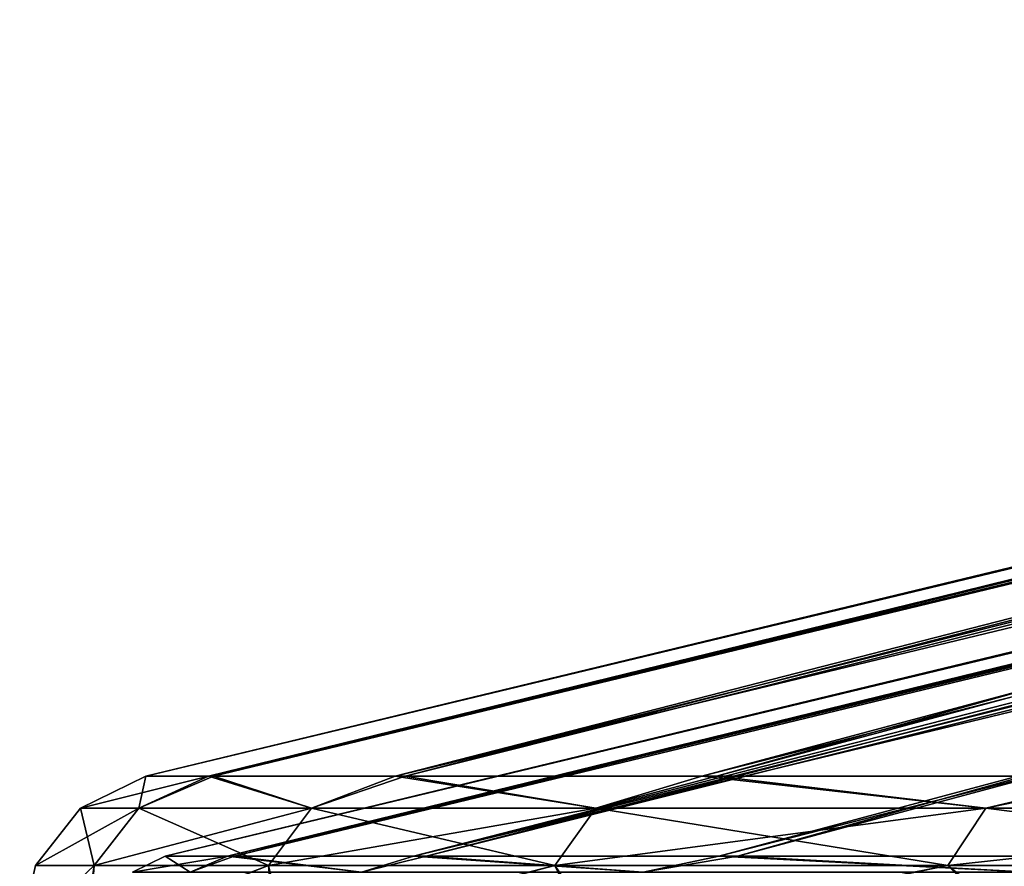
# Model space of a CAD drawing. Units: millimetres. Extents: x -551 to 551, y -95 to 508.
# Drawn here: x -105 to -87, y 18 to 34 of the extents above; entities that cross this region are included whole.
import ezdxf

# ---------------------------------------------------------------- set-up
doc = ezdxf.new("R2010")
doc.units = ezdxf.units.MM
doc.header["$LTSCALE"] = 65.185185
for name, color, linetype in [('10', 7, 'CONTINUOUS'), ('11', 7, 'CONTINUOUS'), ('12', 7, 'CONTINUOUS'), ('15', 7, 'CONTINUOUS'), ('28', 7, 'CONTINUOUS'), ('29', 7, 'CONTINUOUS'), ('30', 7, 'CONTINUOUS'), ('31', 7, 'CONTINUOUS')]:
    doc.layers.add(name, color=color, linetype=linetype)

msp = doc.modelspace()

# ---------------------------------------------------------------- linework, layer by layer
at = {"layer": '10', "linetype": 'CONTINUOUS'}
for points in [[(-45.601, 33.888), (-102.704, 20.105), (-102.703, 20.105, 0.302), (-45.601, 33.888)], [(-45.6, 33.888, 0.188), (-45.601, 33.888), (-102.703, 20.105, 0.302), (-45.6, 33.888, 0.188)], [(-102.702, 20.105, 0.604), (-45.6, 33.888, 0.188), (-102.703, 20.105, 0.302), (-102.702, 20.105, 0.604)], [(-45.599, 33.888, 0.375), (-45.6, 33.888, 0.188), (-102.702, 20.105, 0.604), (-45.599, 33.888, 0.375)], [(-101.469, 20.105, 15.876), (-45.599, 33.888, 0.375), (-102.702, 20.105, 0.604), (-101.469, 20.105, 15.876)], [(-45.272, 33.888, 5.465), (-45.599, 33.888, 0.375), (-101.469, 20.105, 15.876), (-45.272, 33.888, 5.465)], [(-44.379, 33.888, 10.486), (-45.272, 33.888, 5.465), (-101.469, 20.105, 15.876), (-44.379, 33.888, 10.486)], [(-97.979, 20.105, 30.794), (-44.379, 33.888, 10.486), (-101.469, 20.105, 15.876), (-97.979, 20.105, 30.794)], [(-42.93, 33.888, 15.377), (-44.379, 33.888, 10.486), (-97.979, 20.105, 30.794), (-42.93, 33.888, 15.377)], [(-92.307, 20.105, 45.027), (-42.93, 33.888, 15.377), (-97.979, 20.105, 30.794), (-92.307, 20.105, 45.027)], [(-40.944, 33.888, 20.075), (-42.93, 33.888, 15.377), (-92.307, 20.105, 45.027), (-40.944, 33.888, 20.075)], [(-84.582, 20.105, 58.258), (-40.944, 33.888, 20.075), (-92.307, 20.105, 45.027), (-84.582, 20.105, 58.258)]]:
    msp.add_3dface(points, dxfattribs=at)
at = {"layer": '11', "linetype": 'CONTINUOUS'}
for points in [[(-102.704, 20.105), (-45.601, 33.888), (-45.316, 33.888, -5.092), (-102.704, 20.105)], [(-101.561, 20.105, -15.279), (-102.704, 20.105), (-45.316, 33.888, -5.092), (-101.561, 20.105, -15.279)], [(-98.158, 20.105, -30.218), (-101.561, 20.105, -15.279), (-44.463, 33.888, -10.121), (-98.158, 20.105, -30.218)], [(-44.463, 33.888, -10.121), (-101.561, 20.105, -15.279), (-45.316, 33.888, -5.092), (-44.463, 33.888, -10.121)], [(-92.57, 20.105, -44.484), (-98.158, 20.105, -30.218), (-41.108, 33.888, -19.737), (-92.57, 20.105, -44.484)], [(-41.108, 33.888, -19.737), (-98.158, 20.105, -30.218), (-43.055, 33.888, -15.023), (-41.108, 33.888, -19.737)], [(-43.055, 33.888, -15.023), (-98.158, 20.105, -30.218), (-44.463, 33.888, -10.121), (-43.055, 33.888, -15.023)], [(-84.923, 20.105, -57.76), (-92.57, 20.105, -44.484), (-38.647, 33.888, -24.204), (-84.923, 20.105, -57.76)], [(-38.647, 33.888, -24.204), (-92.57, 20.105, -44.484), (-41.108, 33.888, -19.737), (-38.647, 33.888, -24.204)]]:
    msp.add_3dface(points, dxfattribs=at)
at = {"layer": '12', "linetype": 'CONTINUOUS'}
for points in [[(-102.704, 20.105), (-101.561, 20.105, -15.279), (-103.89, 19.519), (-102.704, 20.105)], [(-103.89, 19.519), (-101.561, 20.105, -15.279), (-102.832, 19.519, -14.785), (-103.89, 19.519)], [(-102.832, 19.519, -14.785), (-101.561, 20.105, -15.279), (-99.682, 19.519, -29.269), (-102.832, 19.519, -14.785)], [(-101.561, 20.105, -15.279), (-98.158, 20.105, -30.218), (-99.682, 19.519, -29.269), (-101.561, 20.105, -15.279)], [(-99.682, 19.519, -29.269), (-98.158, 20.105, -30.218), (-94.502, 19.519, -43.157), (-99.682, 19.519, -29.269)], [(-98.158, 20.105, -30.218), (-92.57, 20.105, -44.484), (-94.502, 19.519, -43.157), (-98.158, 20.105, -30.218)], [(-94.502, 19.519, -43.157), (-92.57, 20.105, -44.484), (-87.398, 19.519, -56.167), (-94.502, 19.519, -43.157)], [(-92.57, 20.105, -44.484), (-84.923, 20.105, -57.76), (-87.398, 19.519, -56.167), (-92.57, 20.105, -44.484)], [(-87.398, 19.519, -56.167), (-84.923, 20.105, -57.76), (-78.515, 19.519, -68.033), (-87.398, 19.519, -56.167)], [(-103.643, 18.478, -14.902), (-104.709, 18.478), (-102.832, 19.519, -14.785), (-103.643, 18.478, -14.902)], [(-104.709, 18.478), (-103.89, 19.519), (-102.832, 19.519, -14.785), (-104.709, 18.478)], [(-100.467, 18.478, -29.5), (-103.643, 18.478, -14.902), (-99.682, 19.519, -29.269), (-100.467, 18.478, -29.5)], [(-103.643, 18.478, -14.902), (-102.832, 19.519, -14.785), (-99.682, 19.519, -29.269), (-103.643, 18.478, -14.902)], [(-95.247, 18.478, -43.498), (-100.467, 18.478, -29.5), (-94.502, 19.519, -43.157), (-95.247, 18.478, -43.498)], [(-100.467, 18.478, -29.5), (-99.682, 19.519, -29.269), (-94.502, 19.519, -43.157), (-100.467, 18.478, -29.5)], [(-88.087, 18.478, -56.61), (-95.247, 18.478, -43.498), (-87.398, 19.519, -56.167), (-88.087, 18.478, -56.61)], [(-95.247, 18.478, -43.498), (-94.502, 19.519, -43.157), (-87.398, 19.519, -56.167), (-95.247, 18.478, -43.498)], [(-79.134, 18.478, -68.57), (-88.087, 18.478, -56.61), (-78.515, 19.519, -68.033), (-79.134, 18.478, -68.57)], [(-88.087, 18.478, -56.61), (-87.398, 19.519, -56.167), (-78.515, 19.519, -68.033), (-88.087, 18.478, -56.61)], [(-103.832, 17.189, -15.62), (-105, 17.189), (-103.643, 18.478, -14.902), (-103.832, 17.189, -15.62)], [(-103.643, 18.478, -14.902), (-105, 17.189), (-104.709, 18.478), (-103.643, 18.478, -14.902)], [(-100.352, 17.189, -30.893), (-103.832, 17.189, -15.62), (-100.467, 18.478, -29.5), (-100.352, 17.189, -30.893)], [(-100.467, 18.478, -29.5), (-103.832, 17.189, -15.62), (-103.643, 18.478, -14.902), (-100.467, 18.478, -29.5)], [(-95.247, 18.478, -43.498), (-100.352, 17.189, -30.893), (-100.467, 18.478, -29.5), (-95.247, 18.478, -43.498)], [(-94.64, 17.189, -45.478), (-100.352, 17.189, -30.893), (-95.247, 18.478, -43.498), (-94.64, 17.189, -45.478)], [(-88.087, 18.478, -56.61), (-94.64, 17.189, -45.478), (-95.247, 18.478, -43.498), (-88.087, 18.478, -56.61)], [(-86.821, 17.189, -59.051), (-94.64, 17.189, -45.478), (-88.087, 18.478, -56.61), (-86.821, 17.189, -59.051)], [(-79.134, 18.478, -68.57), (-86.821, 17.189, -59.051), (-88.087, 18.478, -56.61), (-79.134, 18.478, -68.57)]]:
    msp.add_3dface(points, dxfattribs=at)
at = {"layer": '15', "linetype": 'CONTINUOUS'}
for points in [[(-102.704, 20.105), (-103.89, 19.519), (-102.832, 19.519, 14.785), (-102.704, 20.105)], [(-102.703, 20.105, 0.302), (-102.704, 20.105), (-102.832, 19.519, 14.785), (-102.703, 20.105, 0.302)], [(-101.469, 20.105, 15.876), (-102.702, 20.105, 0.604), (-102.832, 19.519, 14.785), (-101.469, 20.105, 15.876)], [(-99.682, 19.519, 29.269), (-101.469, 20.105, 15.876), (-102.832, 19.519, 14.785), (-99.682, 19.519, 29.269)], [(-102.702, 20.105, 0.604), (-102.703, 20.105, 0.302), (-102.832, 19.519, 14.785), (-102.702, 20.105, 0.604)], [(-97.979, 20.105, 30.794), (-101.469, 20.105, 15.876), (-99.682, 19.519, 29.269), (-97.979, 20.105, 30.794)], [(-94.502, 19.519, 43.157), (-97.979, 20.105, 30.794), (-99.682, 19.519, 29.269), (-94.502, 19.519, 43.157)], [(-92.307, 20.105, 45.027), (-97.979, 20.105, 30.794), (-94.502, 19.519, 43.157), (-92.307, 20.105, 45.027)], [(-87.398, 19.519, 56.167), (-92.307, 20.105, 45.027), (-94.502, 19.519, 43.157), (-87.398, 19.519, 56.167)], [(-84.582, 20.105, 58.258), (-92.307, 20.105, 45.027), (-87.398, 19.519, 56.167), (-84.582, 20.105, 58.258)], [(-78.515, 19.519, 68.033), (-84.582, 20.105, 58.258), (-87.398, 19.519, 56.167), (-78.515, 19.519, 68.033)], [(-103.89, 19.519), (-104.709, 18.478), (-103.643, 18.478, 14.902), (-103.89, 19.519)], [(-103.89, 19.519), (-103.643, 18.478, 14.902), (-102.832, 19.519, 14.785), (-103.89, 19.519)], [(-103.643, 18.478, 14.902), (-100.467, 18.478, 29.5), (-102.832, 19.519, 14.785), (-103.643, 18.478, 14.902)], [(-100.467, 18.478, 29.5), (-99.682, 19.519, 29.269), (-102.832, 19.519, 14.785), (-100.467, 18.478, 29.5)], [(-100.467, 18.478, 29.5), (-95.247, 18.478, 43.498), (-99.682, 19.519, 29.269), (-100.467, 18.478, 29.5)], [(-95.247, 18.478, 43.498), (-94.502, 19.519, 43.157), (-99.682, 19.519, 29.269), (-95.247, 18.478, 43.498)], [(-95.247, 18.478, 43.498), (-88.087, 18.478, 56.61), (-94.502, 19.519, 43.157), (-95.247, 18.478, 43.498)], [(-88.087, 18.478, 56.61), (-87.398, 19.519, 56.167), (-94.502, 19.519, 43.157), (-88.087, 18.478, 56.61)], [(-88.087, 18.478, 56.61), (-79.134, 18.478, 68.57), (-87.398, 19.519, 56.167), (-88.087, 18.478, 56.61)], [(-79.134, 18.478, 68.57), (-78.515, 19.519, 68.033), (-87.398, 19.519, 56.167), (-79.134, 18.478, 68.57)], [(-104.709, 18.478), (-105, 17.189), (-105, 17.189, 0.309), (-104.709, 18.478)], [(-104.998, 17.189, 0.617), (-104.709, 18.478), (-105, 17.189, 0.309), (-104.998, 17.189, 0.617)], [(-104.709, 18.478), (-104.998, 17.189, 0.617), (-103.643, 18.478, 14.902), (-104.709, 18.478)], [(-104.998, 17.189, 0.617), (-103.738, 17.189, 16.231), (-103.643, 18.478, 14.902), (-104.998, 17.189, 0.617)], [(-103.738, 17.189, 16.231), (-100.169, 17.189, 31.483), (-100.467, 18.478, 29.5), (-103.738, 17.189, 16.231)], [(-103.643, 18.478, 14.902), (-103.738, 17.189, 16.231), (-100.467, 18.478, 29.5), (-103.643, 18.478, 14.902)], [(-100.467, 18.478, 29.5), (-100.169, 17.189, 31.483), (-95.247, 18.478, 43.498), (-100.467, 18.478, 29.5)], [(-100.169, 17.189, 31.483), (-94.371, 17.189, 46.034), (-95.247, 18.478, 43.498), (-100.169, 17.189, 31.483)], [(-95.247, 18.478, 43.498), (-94.371, 17.189, 46.034), (-88.087, 18.478, 56.61), (-95.247, 18.478, 43.498)], [(-94.371, 17.189, 46.034), (-86.473, 17.189, 59.561), (-88.087, 18.478, 56.61), (-94.371, 17.189, 46.034)], [(-88.087, 18.478, 56.61), (-86.473, 17.189, 59.561), (-79.134, 18.478, 68.57), (-88.087, 18.478, 56.61)]]:
    msp.add_3dface(points, dxfattribs=at)
at = {"layer": '28', "linetype": 'CONTINUOUS'}
for points in [[(-102.352, 18.647), (-101.214, 18.647, 15.218), (-102.945, 18.354), (-102.352, 18.647)], [(-102.945, 18.354), (-101.214, 18.647, 15.218), (-101.897, 18.354, 14.651), (-102.945, 18.354)], [(-101.897, 18.354, 14.651), (-101.214, 18.647, 15.218), (-98.775, 18.354, 29.003), (-101.897, 18.354, 14.651)], [(-101.214, 18.647, 15.218), (-97.827, 18.647, 30.098), (-98.775, 18.354, 29.003), (-101.214, 18.647, 15.218)], [(-98.775, 18.354, 29.003), (-97.827, 18.647, 30.098), (-93.642, 18.354, 42.765), (-98.775, 18.354, 29.003)], [(-97.827, 18.647, 30.098), (-92.264, 18.647, 44.309), (-93.642, 18.354, 42.765), (-97.827, 18.647, 30.098)], [(-93.642, 18.354, 42.765), (-92.264, 18.647, 44.309), (-86.603, 18.354, 55.656), (-93.642, 18.354, 42.765)], [(-92.264, 18.647, 44.309), (-84.651, 18.647, 57.534), (-86.603, 18.354, 55.656), (-92.264, 18.647, 44.309)]]:
    msp.add_3dface(points, dxfattribs=at)
at = {"layer": '29', "linetype": 'CONTINUOUS'}
for points in [[(-101.214, 18.647, 15.218), (-102.352, 18.647), (-44.966, 32.43, 5.048), (-101.214, 18.647, 15.218)], [(-44.966, 32.43, 5.048), (-102.352, 18.647), (-45.249, 32.43), (-44.966, 32.43, 5.048)], [(-97.827, 18.647, 30.098), (-101.214, 18.647, 15.218), (-44.122, 32.43, 10.033), (-97.827, 18.647, 30.098)], [(-44.122, 32.43, 10.033), (-101.214, 18.647, 15.218), (-44.966, 32.43, 5.048), (-44.122, 32.43, 10.033)], [(-92.264, 18.647, 44.309), (-97.827, 18.647, 30.098), (-40.799, 32.43, 19.567), (-92.264, 18.647, 44.309)], [(-40.799, 32.43, 19.567), (-97.827, 18.647, 30.098), (-42.728, 32.43, 14.893), (-40.799, 32.43, 19.567)], [(-42.728, 32.43, 14.893), (-97.827, 18.647, 30.098), (-44.122, 32.43, 10.033), (-42.728, 32.43, 14.893)], [(-84.651, 18.647, 57.534), (-92.264, 18.647, 44.309), (-38.362, 32.43, 23.997), (-84.651, 18.647, 57.534)], [(-38.362, 32.43, 23.997), (-92.264, 18.647, 44.309), (-40.799, 32.43, 19.567), (-38.362, 32.43, 23.997)]]:
    msp.add_3dface(points, dxfattribs=at)
at = {"layer": '30', "linetype": 'CONTINUOUS'}
for points in [[(-45.249, 32.43), (-102.352, 18.647), (-102.351, 18.647, -0.39), (-45.249, 32.43)], [(-45.249, 32.43), (-102.351, 18.647, -0.39), (-45.248, 32.43, -0.255), (-45.249, 32.43)], [(-102.351, 18.647, -0.39), (-102.349, 18.647, -0.779), (-45.248, 32.43, -0.255), (-102.351, 18.647, -0.39)], [(-45.248, 32.43, -0.255), (-102.349, 18.647, -0.779), (-45.246, 32.43, -0.51), (-45.248, 32.43, -0.255)], [(-45.246, 32.43, -0.51), (-102.349, 18.647, -0.779), (-101.095, 18.647, -15.988), (-45.246, 32.43, -0.51)], [(-44.907, 32.43, -5.555), (-45.246, 32.43, -0.51), (-101.095, 18.647, -15.988), (-44.907, 32.43, -5.555)], [(-44.007, 32.43, -10.53), (-44.907, 32.43, -5.555), (-101.095, 18.647, -15.988), (-44.007, 32.43, -10.53)], [(-97.595, 18.647, -30.842), (-44.007, 32.43, -10.53), (-101.095, 18.647, -15.988), (-97.595, 18.647, -30.842)], [(-42.557, 32.43, -15.374), (-44.007, 32.43, -10.53), (-97.595, 18.647, -30.842), (-42.557, 32.43, -15.374)], [(-91.924, 18.647, -45.01), (-42.557, 32.43, -15.374), (-97.595, 18.647, -30.842), (-91.924, 18.647, -45.01)], [(-40.576, 32.43, -20.026), (-42.557, 32.43, -15.374), (-91.924, 18.647, -45.01), (-40.576, 32.43, -20.026)], [(-84.21, 18.647, -58.177), (-40.576, 32.43, -20.026), (-91.924, 18.647, -45.01), (-84.21, 18.647, -58.177)]]:
    msp.add_3dface(points, dxfattribs=at)
at = {"layer": '31', "linetype": 'CONTINUOUS'}
for points in [[(-102.352, 18.647), (-102.945, 18.354), (-101.897, 18.354, -14.651), (-102.352, 18.647)], [(-102.351, 18.647, -0.39), (-102.352, 18.647), (-101.897, 18.354, -14.651), (-102.351, 18.647, -0.39)], [(-102.349, 18.647, -0.779), (-102.351, 18.647, -0.39), (-101.897, 18.354, -14.651), (-102.349, 18.647, -0.779)], [(-101.095, 18.647, -15.988), (-102.349, 18.647, -0.779), (-101.897, 18.354, -14.651), (-101.095, 18.647, -15.988)], [(-98.775, 18.354, -29.003), (-101.095, 18.647, -15.988), (-101.897, 18.354, -14.651), (-98.775, 18.354, -29.003)], [(-97.595, 18.647, -30.842), (-101.095, 18.647, -15.988), (-98.775, 18.354, -29.003), (-97.595, 18.647, -30.842)], [(-93.642, 18.354, -42.765), (-97.595, 18.647, -30.842), (-98.775, 18.354, -29.003), (-93.642, 18.354, -42.765)], [(-91.924, 18.647, -45.01), (-97.595, 18.647, -30.842), (-93.642, 18.354, -42.765), (-91.924, 18.647, -45.01)], [(-86.603, 18.354, -55.656), (-91.924, 18.647, -45.01), (-93.642, 18.354, -42.765), (-86.603, 18.354, -55.656)], [(-84.21, 18.647, -58.177), (-91.924, 18.647, -45.01), (-86.603, 18.354, -55.656), (-84.21, 18.647, -58.177)]]:
    msp.add_3dface(points, dxfattribs=at)

doc.saveas('drawing.dxf')
